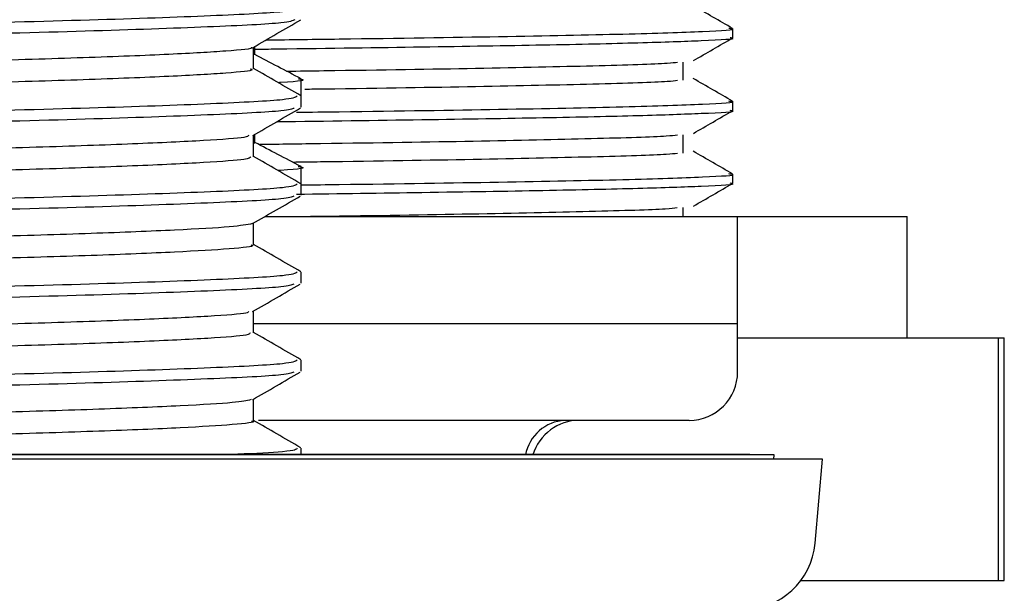
# Model space of a CAD drawing. Units: millimetres. Extents: x 3 to 2746, y 5 to 2745.
# Drawn here: x 2277 to 2297, y 1465 to 1477 of the extents above; entities that cross this region are included whole.
import ezdxf

# ---------------------------------------------------------------- set-up
doc = ezdxf.new("R2010")
doc.units = ezdxf.units.MM

msp = doc.modelspace()

# ---------------------------------------------------------------- linework, layer by layer
at = {"color": 7, "linetype": 'Continuous', "lineweight": 25}
for p, q in [((2291.899, 1476.22), (2291.899, 1476.407)), ((2282.041, 1475.866), (2282.041, 1476.041)), ((2282.999, 1475.013), (2282.999, 1475.367)), ((2282.999, 1474.787), (2282.999, 1475.013)), ((2291.899, 1474.72), (2291.899, 1474.907)), ((2282.041, 1474.056), (2282.041, 1474.227)), ((2282.017, 1474.052), (2282.041, 1474.056)), ((2282.999, 1473.199), (2282.999, 1473.557)), ((2291.899, 1473.22), (2291.899, 1473.407)), ((2282.999, 1472.972), (2282.999, 1473.199)), ((2290.874, 1472.532), (2290.874, 1472.718)), ((2282.249, 1472.532), (2291.999, 1472.532)), ((2291.999, 1470.332), (2291.999, 1472.532)), ((2291.999, 1472.532), (2295.499, 1472.532)), ((2295.499, 1470.032), (2295.499, 1472.532)), ((2282.999, 1471.158), (2282.999, 1471.385)), ((2282.03, 1470.332), (2291.999, 1470.332)), ((2291.999, 1469.332), (2291.999, 1470.332)), ((2291.999, 1470.032), (2297.378, 1470.032)), ((2297.378, 1465.032), (2297.378, 1470.032)), ((2297.378, 1470.032), (2297.499, 1470.032)), ((2297.499, 1465.032), (2297.499, 1470.032)), ((2282.999, 1469.344), (2282.999, 1469.57)), ((2287.873, 1468.332), (2282.118, 1468.332)), ((2290.999, 1468.332), (2287.873, 1468.332)), ((2291.256, 1467.619), (2247.246, 1467.619)), ((2247.749, 1467.632), (2292.249, 1467.632)), ((2282.999, 1467.632), (2282.999, 1467.756)), ((2292.753, 1467.619), (2291.256, 1467.619)), ((2292.249, 1467.619), (2292.249, 1467.632)), ((2292.749, 1467.532), (2292.753, 1467.619)), ((2292.186, 1467.532), (2246.249, 1467.532)), ((2293.749, 1467.532), (2292.186, 1467.532)), ((2293.598, 1465.801), (2293.749, 1467.532)), ((2293.304, 1465.032), (2297.378, 1465.032)), ((2297.378, 1465.032), (2297.499, 1465.032))]:
    msp.add_line(p, q, dxfattribs=at)
for centre, radius, start, end in [((2290.999, 1469.332), 1, 270, 0), ((2288.484, 1467.456), 0.877, 93.0561, 169.2749), ((2288.735, 1467.332), 1, 90, 163.3122), ((2292.104, 1465.932), 1.5, 270, 355)]:
    msp.add_arc(centre, radius, start, end, dxfattribs=at)
for points, knots in [([(2281.974, 1477.394), (2281.944, 1477.374), (2281.878, 1477.332), (2280.97, 1477.269), (2279.473, 1477.199), (2277.425, 1477.131), (2274.968, 1477.064), (2272.237, 1476.993), (2269.377, 1476.927), (2266.552, 1476.858), (2263.921, 1476.788), (2261.63, 1476.722), (2259.793, 1476.652), (2258.581, 1476.584), (2257.999, 1476.534), (2258.045, 1476.505), (2258.054, 1476.5)], [0, 0, 0, 0, 0.065219, 0.140989, 0.217836, 0.294257, 0.370269, 0.447213, 0.523124, 0.599668, 0.67645, 0.752225, 0.829096, 0.905459, 0.981523, 1, 1, 1, 1]), ([(2282.912, 1476.828), (2282.871, 1476.804), (2282.782, 1476.75), (2281.264, 1476.671), (2278.775, 1476.582), (2275.461, 1476.499), (2271.681, 1476.409), (2267.735, 1476.326), (2264.009, 1476.236), (2260.791, 1476.153), (2258.448, 1476.063), (2257.127, 1475.989), (2257.129, 1475.94), (2257.13, 1475.92)], [0, 0, 0, 0, 0.078216, 0.173122, 0.268986, 0.363792, 0.459727, 0.554477, 0.650442, 0.745181, 0.841137, 0.935908, 1, 1, 1, 1]), ([(2291.896, 1476.411), (2291.761, 1476.489), (2291.49, 1476.645), (2291.22, 1476.801), (2291.084, 1476.88)], [0, 0, 0, 0, 0.499754, 1, 1, 1, 1]), ([(2282.867, 1476.589), (2282.82, 1476.568), (2282.707, 1476.518), (2281.198, 1476.442), (2278.688, 1476.353), (2275.353, 1476.269), (2271.564, 1476.18), (2267.62, 1476.096), (2263.903, 1476.007), (2260.794, 1475.926), (2258.56, 1475.841), (2257.212, 1475.767), (2257.106, 1475.717), (2257.056, 1475.693)], [0, 0, 0, 0, 0.068557, 0.164778, 0.261897, 0.358001, 0.455206, 0.551239, 0.648488, 0.744496, 0.834008, 0.922414, 1, 1, 1, 1]), ([(2282.006, 1476.021), (2282.17, 1476.115), (2282.497, 1476.305), (2282.825, 1476.494), (2282.988, 1476.589)], [0, 0, 0, 0, 0.499992, 1, 1, 1, 1]), ([(2282.273, 1476.175), (2282.784, 1476.182), (2284.627, 1476.206), (2287.195, 1476.244), (2289.813, 1476.297), (2291.376, 1476.351), (2292.032, 1476.388), (2291.848, 1476.408), (2291.818, 1476.411)], [0, 0, 0, 0, 0.082727, 0.298351, 0.518419, 0.740081, 0.958113, 1, 1, 1, 1]), ([(2282.041, 1475.984), (2282.193, 1475.986), (2283.482, 1476.003), (2285.544, 1476.032), (2288.096, 1476.073), (2290.065, 1476.117), (2291.398, 1476.165), (2292.021, 1476.198), (2291.861, 1476.217), (2291.842, 1476.22)], [0, 0, 0, 0, 0.024127, 0.204662, 0.384919, 0.568683, 0.753002, 0.971481, 1, 1, 1, 1]), ([(2291.086, 1475.748), (2291.222, 1475.826), (2291.492, 1475.983), (2291.763, 1476.139), (2291.898, 1476.217)], [0, 0, 0, 0, 0.499756, 1, 1, 1, 1]), ([(2281.968, 1476.021), (2281.975, 1476.018), (2282.035, 1475.992), (2281.508, 1475.944), (2280.37, 1475.877), (2278.588, 1475.806), (2276.341, 1475.74), (2273.739, 1475.671), (2270.928, 1475.601), (2268.064, 1475.535), (2265.312, 1475.465), (2262.818, 1475.397), (2260.721, 1475.33), (2259.16, 1475.259), (2258.161, 1475.194), (2258.049, 1475.149), (2257.995, 1475.126)], [0, 0, 0, 0, 0.009732, 0.085991, 0.162197, 0.239138, 0.31498, 0.391681, 0.468375, 0.544221, 0.621164, 0.697358, 0.77363, 0.850557, 0.926378, 1, 1, 1, 1]), ([(2282.017, 1475.58), (2282.017, 1475.656), (2282.017, 1475.805), (2282.017, 1475.954), (2282.017, 1476.027)], [0, 0, 0, 0, 0.507882, 1, 1, 1, 1]), ([(2282.996, 1475.374), (2282.835, 1475.458), (2282.517, 1475.624), (2282.199, 1475.79), (2282.041, 1475.871)], [0, 0, 0, 0, 0.505572, 1, 1, 1, 1]), ([(2281.944, 1475.58), (2281.965, 1475.573), (2282.052, 1475.542), (2281.519, 1475.49), (2280.367, 1475.423), (2278.588, 1475.352), (2276.341, 1475.286), (2273.739, 1475.217), (2270.928, 1475.148), (2268.064, 1475.082), (2265.312, 1475.011), (2262.819, 1474.944), (2260.72, 1474.876), (2259.164, 1474.806), (2258.207, 1474.744), (2258.097, 1474.703), (2258.049, 1474.685)], [0, 0, 0, 0, 0.0239782, 0.1001821, 0.176332, 0.2532172, 0.3290032, 0.4056485, 0.4822865, 0.5580766, 0.6349641, 0.7111025, 0.7873181, 0.8641888, 0.9399545, 1, 1, 1, 1]), ([(2282.99, 1475.025), (2282.825, 1475.119), (2282.501, 1475.307), (2282.177, 1475.494), (2282.017, 1475.586)], [0, 0, 0, 0, 0.506502, 1, 1, 1, 1]), ([(2282.694, 1475.531), (2282.954, 1475.535), (2284.476, 1475.555), (2286.723, 1475.591), (2289.142, 1475.644), (2290.501, 1475.687), (2290.702, 1475.711), (2290.758, 1475.717)], [0, 0, 0, 0, 0.056161, 0.329764, 0.609258, 0.890404, 1, 1, 1, 1]), ([(2290.874, 1475.343), (2290.874, 1475.405), (2290.873, 1475.53), (2290.874, 1475.655), (2290.874, 1475.718)], [0, 0, 0, 0, 0.4997569, 1, 1, 1, 1]), ([(2282.934, 1475.378), (2282.958, 1475.374), (2283.137, 1475.347), (2282.983, 1475.32), (2282.541, 1475.294), (2282.525, 1475.293)], [0, 0, 0, 0, 0.128074, 0.96908, 1, 1, 1, 1]), ([(2283.073, 1475.161), (2283.204, 1475.163), (2284.592, 1475.182), (2286.717, 1475.216), (2289.143, 1475.269), (2290.501, 1475.312), (2290.702, 1475.336), (2290.758, 1475.342)], [0, 0, 0, 0, 0.02933, 0.310748, 0.598226, 0.887402, 1, 1, 1, 1]), ([(2291.896, 1474.911), (2291.761, 1474.989), (2291.49, 1475.145), (2291.22, 1475.301), (2291.084, 1475.38)], [0, 0, 0, 0, 0.499815, 1, 1, 1, 1]), ([(2282.912, 1475.013), (2282.871, 1474.989), (2282.782, 1474.936), (2281.264, 1474.857), (2278.775, 1474.768), (2275.461, 1474.684), (2271.681, 1474.595), (2267.735, 1474.511), (2264.009, 1474.422), (2260.791, 1474.338), (2258.448, 1474.249), (2257.127, 1474.175), (2257.129, 1474.126), (2257.13, 1474.106)], [0, 0, 0, 0, 0.078216, 0.173122, 0.268986, 0.363792, 0.459727, 0.554477, 0.650442, 0.745181, 0.841137, 0.935908, 1, 1, 1, 1]), ([(2282.856, 1474.772), (2282.81, 1474.752), (2282.696, 1474.703), (2281.197, 1474.628), (2278.688, 1474.539), (2275.353, 1474.455), (2271.565, 1474.365), (2267.62, 1474.282), (2263.903, 1474.192), (2260.794, 1474.111), (2258.56, 1474.027), (2257.212, 1473.953), (2257.106, 1473.903), (2257.056, 1473.879)], [0, 0, 0, 0, 0.0660957, 0.16257, 0.259946, 0.3563045, 0.4537657, 0.5500534, 0.6475587, 0.7438206, 0.8335694, 0.9222093, 1, 1, 1, 1]), ([(2282.001, 1474.204), (2282.165, 1474.299), (2282.492, 1474.488), (2282.82, 1474.677), (2282.984, 1474.772)], [0, 0, 0, 0, 0.499991, 1, 1, 1, 1]), ([(2282.9, 1474.684), (2283.197, 1474.688), (2284.816, 1474.709), (2287.187, 1474.744), (2289.815, 1474.797), (2291.375, 1474.851), (2292.032, 1474.888), (2291.848, 1474.908), (2291.818, 1474.911)], [0, 0, 0, 0, 0.0499724, 0.2732918, 0.501213, 0.7307863, 0.9565996, 1, 1, 1, 1]), ([(2282.496, 1474.49), (2283.526, 1474.504), (2285.585, 1474.532), (2288.085, 1474.573), (2290.068, 1474.617), (2291.397, 1474.665), (2292.021, 1474.698), (2291.861, 1474.717), (2291.842, 1474.72)], [0, 0, 0, 0, 0.184902, 0.369638, 0.557968, 0.746866, 0.970772, 1, 1, 1, 1]), ([(2291.086, 1474.248), (2291.222, 1474.326), (2291.492, 1474.483), (2291.763, 1474.639), (2291.898, 1474.717)], [0, 0, 0, 0, 0.4998172, 1, 1, 1, 1]), ([(2281.917, 1474.204), (2281.902, 1474.191), (2281.862, 1474.155), (2281.059, 1474.1), (2279.619, 1474.03), (2277.607, 1473.961), (2275.179, 1473.894), (2272.466, 1473.824), (2269.609, 1473.757), (2266.776, 1473.689), (2264.124, 1473.619), (2261.799, 1473.553), (2259.924, 1473.483), (2258.647, 1473.414), (2258.001, 1473.359), (2258.05, 1473.324), (2258.067, 1473.312)], [0, 0, 0, 0, 0.042582, 0.118555, 0.195544, 0.27228, 0.348397, 0.425544, 0.501747, 0.578379, 0.655424, 0.731392, 0.808411, 0.885095, 0.961254, 1, 1, 1, 1]), ([(2282.017, 1473.766), (2282.017, 1473.841), (2282.017, 1473.991), (2282.017, 1474.14), (2282.017, 1474.214)], [0, 0, 0, 0, 0.5075523, 1, 1, 1, 1]), ([(2282.146, 1474.024), (2282.57, 1474.029), (2284.268, 1474.052), (2286.676, 1474.09), (2289.104, 1474.143), (2290.486, 1474.186), (2290.696, 1474.21), (2290.757, 1474.217)], [0, 0, 0, 0, 0.087703, 0.35071, 0.619307, 0.88961, 1, 1, 1, 1]), ([(2290.874, 1473.843), (2290.874, 1473.905), (2290.873, 1474.03), (2290.874, 1474.155), (2290.874, 1474.218)], [0, 0, 0, 0, 0.499838, 1, 1, 1, 1]), ([(2282.996, 1473.564), (2282.835, 1473.648), (2282.517, 1473.814), (2282.199, 1473.98), (2282.041, 1474.061)], [0, 0, 0, 0, 0.505572, 1, 1, 1, 1]), ([(2281.957, 1473.766), (2281.942, 1473.748), (2281.908, 1473.707), (2281.065, 1473.646), (2279.617, 1473.576), (2277.607, 1473.507), (2275.179, 1473.441), (2272.466, 1473.37), (2269.609, 1473.303), (2266.776, 1473.235), (2264.124, 1473.165), (2261.8, 1473.099), (2259.922, 1473.029), (2258.655, 1472.96), (2258.027, 1472.909), (2258.059, 1472.879), (2258.067, 1472.871)], [0, 0, 0, 0, 0.059035, 0.134807, 0.211591, 0.288124, 0.364038, 0.44098, 0.516981, 0.59341, 0.67025, 0.746016, 0.822831, 0.899311, 0.975268, 1, 1, 1, 1]), ([(2282.99, 1473.21), (2282.825, 1473.305), (2282.501, 1473.492), (2282.177, 1473.68), (2282.017, 1473.772)], [0, 0, 0, 0, 0.506544, 1, 1, 1, 1]), ([(2282.816, 1473.658), (2283.012, 1473.66), (2284.471, 1473.68), (2286.667, 1473.715), (2289.106, 1473.768), (2290.485, 1473.811), (2290.696, 1473.835), (2290.756, 1473.842)], [0, 0, 0, 0, 0.042775, 0.318754, 0.600599, 0.884234, 1, 1, 1, 1]), ([(2291.896, 1473.411), (2291.761, 1473.489), (2291.49, 1473.645), (2291.22, 1473.801), (2291.084, 1473.88)], [0, 0, 0, 0, 0.499877, 1, 1, 1, 1]), ([(2282.934, 1473.568), (2282.958, 1473.564), (2283.137, 1473.537), (2282.981, 1473.51), (2282.536, 1473.484), (2282.518, 1473.483)], [0, 0, 0, 0, 0.127506, 0.964786, 1, 1, 1, 1]), ([(2283.01, 1473.185), (2283.269, 1473.188), (2284.849, 1473.209), (2287.186, 1473.244), (2289.816, 1473.297), (2291.375, 1473.351), (2292.032, 1473.388), (2291.848, 1473.408), (2291.818, 1473.411)], [0, 0, 0, 0, 0.044024, 0.268737, 0.498081, 0.729087, 0.95631, 1, 1, 1, 1]), ([(2282.912, 1473.199), (2282.871, 1473.175), (2282.782, 1473.122), (2281.264, 1473.043), (2278.775, 1472.954), (2275.461, 1472.87), (2271.681, 1472.781), (2267.735, 1472.697), (2264.009, 1472.607), (2260.791, 1472.524), (2258.448, 1472.435), (2257.127, 1472.36), (2257.129, 1472.311), (2257.13, 1472.292)], [0, 0, 0, 0, 0.078216, 0.173122, 0.268986, 0.363792, 0.459727, 0.554477, 0.650442, 0.745181, 0.841137, 0.935908, 1, 1, 1, 1]), ([(2282.899, 1472.996), (2283.788, 1473.008), (2285.704, 1473.034), (2288.083, 1473.073), (2290.068, 1473.117), (2291.397, 1473.165), (2292.021, 1473.198), (2291.861, 1473.217), (2291.842, 1473.22)], [0, 0, 0, 0, 0.1640862, 0.3535398, 0.5466791, 0.7404011, 0.9700259, 1, 1, 1, 1]), ([(2291.086, 1472.748), (2291.222, 1472.826), (2291.492, 1472.983), (2291.763, 1473.139), (2291.898, 1473.217)], [0, 0, 0, 0, 0.499878, 1, 1, 1, 1]), ([(2282.848, 1472.956), (2282.802, 1472.937), (2282.688, 1472.888), (2281.196, 1472.813), (2278.688, 1472.724), (2275.353, 1472.641), (2271.565, 1472.551), (2267.62, 1472.468), (2263.903, 1472.378), (2260.794, 1472.297), (2258.56, 1472.212), (2257.212, 1472.139), (2257.106, 1472.088), (2257.056, 1472.065)], [0, 0, 0, 0, 0.064343, 0.160998, 0.258557, 0.355096, 0.45274, 0.549209, 0.646897, 0.74334, 0.833257, 0.922063, 1, 1, 1, 1]), ([(2281.997, 1472.388), (2282.161, 1472.483), (2282.488, 1472.672), (2282.816, 1472.861), (2282.98, 1472.956)], [0, 0, 0, 0, 0.49999, 1, 1, 1, 1]), ([(2282.747, 1472.532), (2282.944, 1472.535), (2284.408, 1472.554), (2286.614, 1472.589), (2289.069, 1472.642), (2290.469, 1472.685), (2290.689, 1472.71), (2290.755, 1472.717)], [0, 0, 0, 0, 0.042666, 0.317154, 0.597391, 0.879534, 1, 1, 1, 1]), ([(2281.995, 1472.388), (2281.879, 1472.366), (2281.646, 1472.32), (2280.469, 1472.254), (2278.756, 1472.183), (2276.537, 1472.117), (2273.96, 1472.048), (2271.16, 1471.978), (2268.294, 1471.912), (2265.527, 1471.842), (2263.005, 1471.774), (2260.879, 1471.707), (2259.244, 1471.636), (2258.283, 1471.57), (2257.878, 1471.523), (2257.991, 1471.499), (2257.995, 1471.498)], [0, 0, 0, 0, 0.076036, 0.15242, 0.229691, 0.305898, 0.382813, 0.459897, 0.536008, 0.613227, 0.689866, 0.766307, 0.843571, 0.919746, 0.996708, 1, 1, 1, 1]), ([(2282.017, 1471.951), (2282.017, 1472.027), (2282.017, 1472.177), (2282.017, 1472.326), (2282.017, 1472.4)], [0, 0, 0, 0, 0.506998, 1, 1, 1, 1]), ([(2281.957, 1471.951), (2281.975, 1471.946), (2282.073, 1471.918), (2281.584, 1471.867), (2280.487, 1471.8), (2278.751, 1471.729), (2276.539, 1471.663), (2273.959, 1471.594), (2271.16, 1471.524), (2268.294, 1471.459), (2265.527, 1471.388), (2263.007, 1471.32), (2260.872, 1471.253), (2259.268, 1471.183), (2258.242, 1471.119), (2258.098, 1471.077), (2258.031, 1471.056)], [0, 0, 0, 0, 0.017765, 0.094098, 0.170117, 0.247018, 0.32286, 0.399407, 0.476122, 0.551869, 0.628718, 0.704991, 0.781066, 0.857959, 0.93377, 1, 1, 1, 1]), ([(2282.99, 1471.396), (2282.825, 1471.491), (2282.501, 1471.678), (2282.177, 1471.865), (2282.017, 1471.958)], [0, 0, 0, 0, 0.506586, 1, 1, 1, 1]), ([(2282.912, 1471.385), (2282.871, 1471.361), (2282.782, 1471.308), (2281.264, 1471.228), (2278.775, 1471.139), (2275.461, 1471.056), (2271.681, 1470.966), (2267.735, 1470.883), (2264.009, 1470.793), (2260.791, 1470.71), (2258.448, 1470.62), (2257.127, 1470.546), (2257.129, 1470.497), (2257.13, 1470.477)], [0, 0, 0, 0, 0.078216, 0.173122, 0.268986, 0.363792, 0.459727, 0.554477, 0.650442, 0.745181, 0.841137, 0.935908, 1, 1, 1, 1]), ([(2282.844, 1471.141), (2282.798, 1471.122), (2282.684, 1471.074), (2281.195, 1470.999), (2278.689, 1470.91), (2275.353, 1470.826), (2271.565, 1470.737), (2267.62, 1470.653), (2263.903, 1470.564), (2260.794, 1470.483), (2258.56, 1470.398), (2257.212, 1470.324), (2257.106, 1470.274), (2257.056, 1470.25)], [0, 0, 0, 0, 0.063343, 0.160102, 0.257765, 0.354407, 0.452156, 0.548727, 0.64652, 0.743065, 0.833079, 0.92198, 1, 1, 1, 1]), ([(2281.995, 1470.573), (2282.158, 1470.667), (2282.486, 1470.857), (2282.813, 1471.046), (2282.977, 1471.141)], [0, 0, 0, 0, 0.499989, 1, 1, 1, 1]), ([(2281.911, 1470.573), (2281.905, 1470.563), (2281.887, 1470.53), (2281.147, 1470.476), (2279.76, 1470.407), (2277.787, 1470.338), (2275.389, 1470.271), (2272.693, 1470.201), (2269.842, 1470.134), (2267, 1470.066), (2264.329, 1469.995), (2261.973, 1469.93), (2260.057, 1469.86), (2258.727, 1469.791), (2258.026, 1469.734), (2258.054, 1469.697), (2258.064, 1469.684)], [0, 0, 0, 0, 0.033392, 0.109641, 0.186807, 0.263895, 0.340189, 0.417575, 0.494143, 0.570898, 0.648242, 0.724475, 0.801678, 0.878721, 0.955045, 1, 1, 1, 1]), ([(2282.017, 1470.137), (2282.017, 1470.213), (2282.017, 1470.362), (2282.017, 1470.512), (2282.017, 1470.586)], [0, 0, 0, 0, 0.506568, 1, 1, 1, 1]), ([(2281.944, 1470.137), (2281.942, 1470.121), (2281.936, 1470.082), (2281.156, 1470.023), (2279.757, 1469.953), (2277.787, 1469.884), (2275.389, 1469.818), (2272.693, 1469.747), (2269.842, 1469.68), (2267.001, 1469.612), (2264.329, 1469.542), (2261.973, 1469.476), (2260.055, 1469.406), (2258.734, 1469.337), (2258.056, 1469.284), (2258.07, 1469.252), (2258.074, 1469.242)], [0, 0, 0, 0, 0.052833, 0.12863, 0.205339, 0.28197, 0.357811, 0.434737, 0.510852, 0.587151, 0.664036, 0.739818, 0.816562, 0.893148, 0.96902, 1, 1, 1, 1]), ([(2282.99, 1469.582), (2282.825, 1469.677), (2282.501, 1469.864), (2282.177, 1470.051), (2282.017, 1470.143)], [0, 0, 0, 0, 0.506628, 1, 1, 1, 1]), ([(2282.912, 1469.57), (2282.871, 1469.546), (2282.782, 1469.493), (2281.264, 1469.414), (2278.775, 1469.325), (2275.461, 1469.241), (2271.681, 1469.152), (2267.735, 1469.069), (2264.009, 1468.979), (2260.791, 1468.896), (2258.448, 1468.806), (2257.127, 1468.732), (2257.129, 1468.683), (2257.13, 1468.663)], [0, 0, 0, 0, 0.078216, 0.173122, 0.268986, 0.363792, 0.459727, 0.554477, 0.650442, 0.745181, 0.841137, 0.935908, 1, 1, 1, 1]), ([(2282.843, 1469.326), (2282.798, 1469.307), (2282.684, 1469.259), (2281.195, 1469.185), (2278.689, 1469.096), (2275.353, 1469.012), (2271.565, 1468.923), (2267.62, 1468.839), (2263.903, 1468.75), (2260.794, 1468.668), (2258.56, 1468.584), (2257.212, 1468.51), (2257.106, 1468.46), (2257.056, 1468.436)], [0, 0, 0, 0, 0.063242, 0.160012, 0.257685, 0.354338, 0.452097, 0.548679, 0.646482, 0.743038, 0.833061, 0.921972, 1, 1, 1, 1]), ([(2281.994, 1468.758), (2282.158, 1468.853), (2282.486, 1469.042), (2282.813, 1469.232), (2282.977, 1469.326)], [0, 0, 0, 0, 0.499987, 1, 1, 1, 1]), ([(2281.963, 1468.759), (2281.872, 1468.738), (2281.681, 1468.695), (2280.582, 1468.631), (2278.916, 1468.56), (2276.732, 1468.494), (2274.179, 1468.425), (2271.392, 1468.355), (2268.525, 1468.289), (2265.744, 1468.219), (2263.197, 1468.151), (2261.033, 1468.084), (2259.355, 1468.013), (2258.335, 1467.947), (2257.898, 1467.898), (2258.006, 1467.872), (2258.018, 1467.869)], [0, 0, 0, 0, 0.068645, 0.145028, 0.22241, 0.298805, 0.375716, 0.452972, 0.52917, 0.606446, 0.683316, 0.759745, 0.837127, 0.913479, 0.990443, 1, 1, 1, 1]), ([(2282.017, 1468.323), (2282.017, 1468.399), (2282.017, 1468.548), (2282.017, 1468.698), (2282.017, 1468.772)], [0, 0, 0, 0, 0.506542, 1, 1, 1, 1]), ([(2281.974, 1468.323), (2281.988, 1468.319), (2282.094, 1468.293), (2281.644, 1468.244), (2280.603, 1468.177), (2278.91, 1468.107), (2276.734, 1468.04), (2274.178, 1467.971), (2271.393, 1467.901), (2268.523, 1467.836), (2265.75, 1467.765), (2263.2, 1467.698), (2261.849, 1467.654), (2261.186, 1467.632)], [0, 0, 0, 0, 0.014962, 0.11392, 0.212182, 0.31173, 0.410006, 0.508947, 0.608331, 0.706355, 0.805765, 0.904654, 1, 1, 1, 1]), ([(2282.99, 1467.767), (2282.825, 1467.862), (2282.501, 1468.049), (2282.177, 1468.237), (2282.017, 1468.329)], [0, 0, 0, 0, 0.50667, 1, 1, 1, 1]), ([(2282.912, 1467.756), (2282.899, 1467.732), (2282.876, 1467.69), (2282.046, 1467.649), (2281.691, 1467.632)], [0, 0, 0, 0, 0.571221, 1, 1, 1, 1])]:
    msp.add_open_spline(points, degree=3, knots=knots, dxfattribs=at)

doc.saveas('drawing.dxf')
